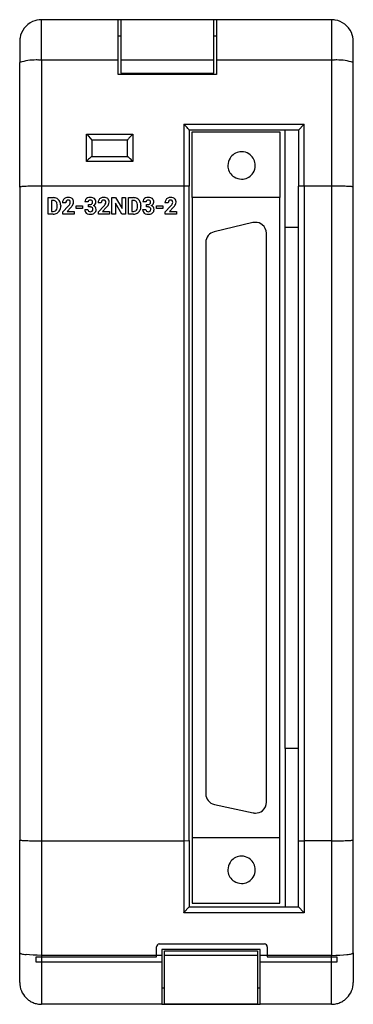
# Model space of a CAD drawing. Extents: x 0.2 to 30.7, y -0.2 to 89.8.
import ezdxf

# ---------------------------------------------------------------- set-up
doc = ezdxf.new("R2010")
doc.units = 0
doc.layers.add('DEFAULT_255_2_778', color=255, linetype='CONTINUOUS')

msp = doc.modelspace()

# ---------------------------------------------------------------- linework, layer by layer
at = {"layer": 'DEFAULT_255_2_778'}
for p, q in [((2.228, 86.05), (2.228, 89.756)), ((9.228, 89.756), (2.228, 89.756)), ((9.228, 86.05), (9.228, 89.756)), ((9.478, 89.755), (9.228, 89.755)), ((17.978, 89.756), (9.478, 89.756)), ((9.478, 89.756), (9.478, 86.05)), ((17.978, 84.871), (17.978, 89.756)), ((18.228, 89.755), (17.978, 89.755)), ((28.728, 89.756), (18.228, 89.756)), ((18.228, 89.756), (18.228, 86.05)), ((28.728, 89.756), (28.728, 86.05)), ((9.478, 88.255), (9.228, 88.255)), ((18.228, 88.255), (17.978, 88.255)), ((0.228, 87.756), (0.228, 85.851)), ((30.728, 85.851), (30.728, 87.756)), ((0.228, 74.452), (0.228, 85.851)), ((9.228, 86.05), (2.228, 86.05)), ((2.228, 86.05), (2.228, 74.552)), ((9.228, 84.755), (9.228, 86.05)), ((17.978, 86.05), (9.478, 86.05)), ((9.478, 86.05), (9.478, 84.871)), ((28.728, 86.05), (18.228, 86.05)), ((18.228, 86.05), (18.228, 84.755)), ((28.728, 86.05), (28.728, 74.552)), ((30.728, 74.452), (30.728, 85.851)), ((18.228, 84.755), (9.228, 84.755)), ((9.478, 84.871), (17.978, 84.871)), ((15.228, 80.205), (26.228, 80.205)), ((15.253, 80.18), (15.228, 80.205)), ((15.228, 80.205), (15.228, 74.552)), ((26.203, 80.18), (25.728, 79.657)), ((26.228, 80.205), (26.203, 80.18)), ((26.228, 74.552), (26.228, 80.205)), ((6.328, 76.806), (6.328, 79.306)), ((6.328, 79.306), (10.578, 79.306)), ((6.328, 79.306), (6.353, 79.282)), ((6.353, 79.282), (6.828, 78.759)), ((10.553, 79.282), (10.578, 79.306)), ((10.578, 79.306), (10.578, 76.806)), ((15.728, 79.657), (15.728, 74.527)), ((25.728, 79.655), (15.728, 79.655)), ((16.011, 73.492), (16.011, 79.492)), ((16.011, 79.492), (24.011, 79.492)), ((24.011, 79.492), (24.011, 73.492)), ((24.511, 70.775), (24.511, 79.655)), ((25.728, 79.657), (25.728, 74.527)), ((10.078, 78.757), (6.828, 78.757)), ((6.828, 78.757), (6.828, 77.257)), ((10.078, 77.256), (10.078, 78.759)), ((10.578, 76.806), (6.328, 76.806)), ((6.825, 77.257), (10.08, 77.257)), ((19.261, 76.434), (19.261, 76.434)), ((0.228, 74.452), (0.228, 74.452)), ((0.228, 74.452), (0.228, 14.774)), ((15.228, 74.552), (2.228, 74.552)), ((2.228, 74.552), (2.228, 14.701)), ((15.228, 74.552), (15.228, 14.701)), ((15.728, 14.72), (15.728, 74.527)), ((25.728, 74.527), (25.728, 74.527)), ((25.728, 14.719), (25.728, 74.527)), ((28.728, 74.552), (26.228, 74.552)), ((26.228, 74.552), (26.228, 14.701)), ((28.728, 74.552), (28.728, 14.701)), ((30.728, 14.774), (30.728, 74.452)), ((2.828, 71.987), (2.828, 73.492)), ((2.828, 73.492), (3.291, 73.492)), ((3.291, 73.241), (3.138, 73.241)), ((3.138, 73.241), (3.138, 72.236)), ((3.291, 73.241), (3.291, 73.241)), ((4.441, 73.019), (4.141, 73.019)), ((6.488, 73.102), (6.189, 73.102)), ((7.691, 73.019), (7.391, 73.019)), ((8.667, 71.987), (8.667, 73.492)), ((8.667, 73.492), (8.977, 73.492)), ((8.977, 73.492), (9.582, 72.5)), ((9.581, 71.987), (8.977, 72.977)), ((8.977, 72.977), (8.977, 71.987)), ((9.582, 72.5), (9.582, 73.492)), ((9.582, 73.492), (9.891, 73.492)), ((9.891, 73.492), (9.891, 71.987)), ((9.891, 73.492), (9.891, 73.492)), ((10.162, 71.987), (10.162, 73.492)), ((10.162, 73.492), (10.625, 73.492)), ((10.625, 73.241), (10.472, 73.241)), ((10.472, 73.241), (10.472, 72.236)), ((10.625, 73.241), (10.625, 73.241)), ((11.786, 73.102), (11.488, 73.102)), ((13.81, 73.019), (13.51, 73.019)), ((24.011, 73.492), (16.011, 73.492)), ((16.011, 73.492), (16.011, 14.993)), ((24.011, 8.993), (24.011, 73.492)), ((3.138, 72.236), (3.287, 72.236)), ((3.664, 72.695), (3.664, 72.775)), ((3.978, 72.774), (3.978, 72.704)), ((4.171, 72.192), (4.658, 72.711)), ((4.171, 71.987), (4.171, 72.192)), ((4.897, 72.589), (4.555, 72.228)), ((4.555, 72.228), (5.202, 72.228)), ((5.202, 72.228), (5.203, 72.228)), ((5.203, 72.228), (5.203, 71.987)), ((5.397, 72.511), (5.397, 72.752)), ((5.397, 72.752), (5.979, 72.752)), ((5.979, 72.511), (5.397, 72.511)), ((5.979, 72.752), (5.979, 72.511)), ((5.979, 72.752), (5.979, 72.752)), ((6.17, 72.399), (6.469, 72.399)), ((6.51, 72.638), (6.51, 72.872)), ((6.51, 72.872), (6.669, 72.872)), ((6.669, 72.638), (6.51, 72.638)), ((6.51, 72.638), (6.51, 72.638)), ((7.421, 72.192), (7.908, 72.711)), ((7.421, 71.987), (7.421, 72.192)), ((8.147, 72.589), (7.805, 72.228)), ((7.805, 72.228), (8.452, 72.228)), ((8.452, 72.228), (8.452, 71.987)), ((8.452, 72.228), (8.452, 72.228)), ((10.472, 72.236), (10.621, 72.236)), ((10.998, 72.695), (10.998, 72.775)), ((11.312, 72.774), (11.312, 72.704)), ((11.469, 72.399), (11.768, 72.399)), ((11.809, 72.638), (11.809, 72.872)), ((11.809, 72.872), (11.968, 72.872)), ((11.967, 72.638), (11.809, 72.638)), ((11.809, 72.638), (11.809, 72.638)), ((12.731, 72.511), (12.731, 72.752)), ((12.731, 72.752), (13.313, 72.752)), ((13.313, 72.511), (12.731, 72.511)), ((13.313, 72.752), (13.313, 72.511)), ((13.313, 72.752), (13.313, 72.752)), ((13.54, 72.192), (14.027, 72.711)), ((13.54, 71.987), (13.54, 72.192)), ((14.266, 72.589), (13.924, 72.228)), ((13.924, 72.228), (14.571, 72.228)), ((14.571, 72.228), (14.572, 72.228)), ((14.572, 72.228), (14.572, 71.987)), ((3.294, 71.987), (2.828, 71.987)), ((3.294, 71.987), (3.294, 71.987)), ((5.203, 71.987), (4.171, 71.987)), ((8.452, 71.987), (7.421, 71.987)), ((8.977, 71.987), (8.667, 71.987)), ((9.891, 71.987), (9.581, 71.987)), ((10.628, 71.987), (10.162, 71.987)), ((10.628, 71.987), (10.628, 71.987)), ((14.572, 71.987), (13.54, 71.987)), ((21.556, 71.204), (18.01, 70.373)), ((22.784, 18.232), (22.784, 70.23)), ((24.511, 23.131), (24.511, 70.775)), ((25.728, 70.775), (24.511, 70.775)), ((17.238, 69.399), (17.238, 18.999)), ((24.511, 23.131), (24.511, 8.656)), ((25.728, 23.131), (24.511, 23.131)), ((18.027, 18.022), (21.573, 17.255)), ((0.228, 4.462), (0.228, 14.774)), ((2.228, 14.701), (2.228, 14.701)), ((2.228, 14.701), (2.228, 4.229)), ((2.228, 14.701), (15.228, 14.701)), ((15.228, 14.701), (15.728, 14.72)), ((15.228, 14.701), (15.228, 8.12)), ((15.728, 14.72), (15.728, 14.72)), ((15.728, 14.719), (15.728, 8.655)), ((16.011, 14.993), (16.011, 8.993)), ((16.011, 14.993), (24.011, 14.993)), ((25.728, 8.655), (25.728, 14.72)), ((26.228, 14.701), (26.228, 14.701)), ((28.728, 14.701), (26.228, 14.701)), ((26.228, 14.701), (26.228, 8.12)), ((28.728, 14.701), (28.728, 4.229)), ((30.728, 4.462), (30.728, 14.774)), ((30.728, 14.774), (30.728, 14.774)), ((19.261, 12.051), (19.261, 12.051)), ((15.228, 8.12), (15.246, 8.138)), ((26.228, 8.12), (15.228, 8.12)), ((15.246, 8.138), (15.728, 8.655)), ((15.728, 8.655), (25.728, 8.656)), ((16.011, 8.993), (24.011, 8.993)), ((26.21, 8.138), (25.728, 8.655)), ((26.228, 8.12), (26.21, 8.138)), ((12.742, 4.11), (12.742, 5.019)), ((12.992, 5.269), (22.608, 5.269)), ((22.221, 4.755), (13.221, 4.755)), ((13.221, 4.755), (13.221, 3.609)), ((22.228, 4.756), (13.228, 4.756)), ((13.228, 4.756), (13.228, 4.229)), ((22.221, 4.755), (13.228, 4.755)), ((13.478, 4.214), (13.478, 4.639)), ((13.478, 4.639), (21.978, 4.639)), ((21.978, 4.639), (21.978, 4.214)), ((22.221, 3.609), (22.221, 4.755)), ((22.221, 3.609), (22.221, 4.755)), ((22.228, 4.229), (22.228, 4.756)), ((22.858, 5.019), (22.858, 4.11)), ((0.228, 1.756), (0.228, 4.462)), ((1.118, 4.267), (0.814, 4.295)), ((1.462, 4.246), (1.118, 4.267)), ((1.838, 4.233), (1.462, 4.246)), ((1.728, 3.609), (1.728, 4.11)), ((1.728, 4.11), (12.742, 4.11)), ((13.221, 3.609), (1.728, 3.609)), ((2.228, 4.229), (1.838, 4.233)), ((13.228, 4.229), (2.228, 4.229)), ((2.228, 4.229), (2.228, -0.244)), ((13.228, 4.229), (13.228, -0.243)), ((21.978, 4.214), (13.478, 4.214)), ((13.478, -0.232), (13.478, 4.214)), ((21.978, 4.214), (21.978, -0.232)), ((22.228, 3.609), (22.221, 3.609)), ((29.228, 3.609), (22.221, 3.609)), ((28.728, 4.229), (22.228, 4.229)), ((22.228, -0.243), (22.228, 4.229)), ((22.858, 4.11), (29.228, 4.11)), ((28.728, 4.229), (29.118, 4.233)), ((28.728, -0.244), (28.728, 4.229)), ((29.118, 4.233), (29.494, 4.246)), ((29.228, 4.11), (29.228, 3.609)), ((29.494, 4.246), (29.838, 4.266)), ((29.838, 4.266), (30.142, 4.295)), ((30.728, 4.462), (30.728, 1.756)), ((13.228, 1.257), (13.478, 1.257)), ((21.978, 1.257), (22.228, 1.257)), ((2.228, -0.244), (2.227, -0.244)), ((13.228, -0.243), (2.228, -0.243)), ((13.228, -0.243), (22.228, -0.243)), ((21.978, -0.232), (13.478, -0.232)), ((28.728, -0.243), (22.228, -0.243)), ((28.73, -0.244), (28.728, -0.244))]:
    msp.add_line(p, q, dxfattribs=at)
for centre, radius, start, end in [((2.231, 87.755), 2.003, 114.33898, 170.19721), ((2.225, 87.764), 1.993, 89.9266, 114.3114), ((28.729, 87.743), 2.013, 80.31541, 90.0175), ((28.726, 87.754), 2.003, 24.33898, 80.19721), ((28.735, 87.759), 1.993, 359.9266, 24.3114), ((2.241, 87.757), 2.013, 170.31541, 180.0175), ((1.733, 80.881), 5.193, 89.99804, 106.84415), ((1.733, 80.877), 5.197, 88.10279, 89.99994), ((1.733, 80.876), 5.199, 84.5363, 88.10267), ((29.223, 80.876), 5.199, 91.89733, 95.4637), ((29.223, 80.877), 5.197, 90.00006, 91.89721), ((29.223, 80.881), 5.193, 73.15585, 90.00196), ((6.12, 71.038), 12.923, 43.67811, 45.03067), ((19.591, 70.227), 12.793, 134.94794, 136.31444), ((9.934, 74.674), 7.653, 42.26283, 43.70501), ((13.167, 77.61), 3.286, 40.37333, 42.30198), ((15.094, 79.237), 0.764, 35.14424, 40.99953), ((15.681, 79.646), 0.0484, 13.66956, 39.00196), ((10.125, 78.748), 0.0484, 141.01417, 166.34383), ((10.711, 78.339), 0.763, 139.00727, 144.86931), ((12.63, 76.719), 3.274, 137.69923, 139.63379), ((15.838, 73.806), 7.607, 136.28744, 137.73808), ((20.508, 76.437), 1.246, 96.45335, 147.41349), ((20.511, 76.41), 1.274, 89.98703, 96.45099), ((20.514, 76.437), 1.247, 57.40485, 90.13303), ((20.514, 76.437), 1.246, 6.45335, 57.41349), ((15.611, 67.48), 13.159, 134.00654, 134.86857), ((13.077, 70.108), 9.508, 132.97603, 134.02394), ((9.867, 73.566), 4.79, 131.09286, 133.07305), ((7.571, 76.209), 1.289, 127.07961, 131.39637), ((6.856, 77.167), 0.0937, 107.41321, 131.8563), ((10.05, 77.167), 0.0943, 47.70145, 71.40015), ((9.279, 76.149), 1.371, 48.45998, 52.49392), ((7.364, 73.946), 4.291, 47.441, 48.83339), ((4.521, 70.85), 8.494, 46.10357, 47.43736), ((1.48, 67.679), 12.887, 45.09321, 46.1372), ((20.508, 76.436), 1.247, 147.40485, 180.13303), ((20.487, 76.434), 1.274, 359.98703, 6.45099), ((20.535, 76.433), 1.274, 179.98703, 186.45099), ((20.508, 76.43), 1.246, 186.45335, 237.41349), ((20.514, 76.43), 1.246, 276.45335, 327.41349), ((20.514, 76.431), 1.247, 327.40485, 0.13303), ((20.508, 76.431), 1.247, 237.40485, 270.13303), ((20.511, 76.458), 1.274, 269.98703, 276.45099), ((0.24, 74.45), 0.012, 110.10465, 168.22186), ((0.323, 74.266), 0.214, 97.97965, 114.20436), ((0.563, 72.968), 1.534, 95.78131, 100.12659), ((0.919, 69.668), 4.853, 93.97513, 96.03376), ((1.336, 63.825), 10.711, 92.73997, 94.03528), ((1.719, 56.052), 18.494, 91.91417, 92.77143), ((2.021, 47.045), 27.505, 91.09912, 91.91687), ((2.176, 39.397), 35.155, 90.57407, 91.11314), ((2.225, 34.602), 39.95, 89.99605, 90.57559), ((15.228, 64.528), 10.024, 89.55894, 90.00199), ((15.252, 66.677), 7.875, 88.11169, 89.61212), ((15.397, 70.949), 3.6, 86.19418, 88.17598), ((15.585, 73.681), 0.862, 81.9266, 86.58108), ((15.707, 74.502), 0.0327, 50.61459, 92.9136), ((25.749, 74.502), 0.0327, 87.0864, 129.38541), ((25.871, 73.681), 0.862, 93.41892, 98.0734), ((26.059, 70.949), 3.6, 91.82402, 93.80582), ((26.204, 66.677), 7.875, 90.38788, 91.88831), ((26.228, 64.528), 10.024, 89.99801, 90.44106), ((28.73, 34.534), 40.018, 89.47131, 90.00326), ((28.774, 39.069), 35.483, 88.91164, 89.47424), ((28.921, 46.534), 28.016, 88.14751, 88.92266), ((29.214, 55.499), 19.046, 87.273, 88.15482), ((29.584, 63.215), 11.321, 86.13884, 87.28958), ((29.937, 68.433), 6.092, 84.80665, 86.13986), ((30.249, 71.803), 2.708, 82.28088, 84.92859), ((30.527, 73.802), 0.689, 75.7422, 82.90107), ((30.696, 74.432), 0.0381, 32.31887, 88.39171), ((3.302, 72.789), 0.703, 60.78124, 90.95652), ((3.291, 72.699), 0.542, 87.56076, 90.01823), ((3.317, 72.913), 0.327, 39.81169, 90.60843), ((3.258, 72.881), 0.394, 14.87714, 37.86631), ((2.904, 72.787), 0.76, 359.06678, 14.84457), ((3.336, 72.86), 0.624, 27.46645, 60.28244), ((3.194, 72.787), 0.784, 358.9917, 27.39043), ((4.634, 73.024), 0.493, 150.09011, 180.62728), ((4.607, 73.04), 0.461, 117.67898, 150.05342), ((4.654, 72.95), 0.563, 89.02069, 117.72819), ((4.717, 73.032), 0.276, 141.91884, 182.6984), ((4.651, 73.075), 0.197, 87.38985, 139.80118), ((4.671, 73.09), 0.182, 43.11497, 93.61027), ((4.677, 72.837), 0.677, 71.62609, 91.08364), ((4.17, 73.28), 0.74, 324.36044, 329.33723), ((4.625, 73.07), 0.23, 356.70716, 38.8718), ((4.548, 73.067), 0.307, 327.38092, 358.07106), ((4.755, 73.086), 0.415, 49.40769, 71.03906), ((4.769, 73.115), 0.384, 0.3103, 48.17084), ((4.65, 73.094), 0.504, 332.23132, 359.12726), ((4.543, 73.086), 0.611, 359.97475, 2.90374), ((6.557, 73.107), 0.368, 145.8219, 180.73983), ((6.599, 73.073), 0.422, 113.60839, 145.28908), ((6.675, 72.919), 0.594, 89.32583, 114.3344), ((6.638, 73.106), 0.151, 127.94906, 181.45514), ((6.682, 73.051), 0.221, 88.09867, 128.19611), ((6.682, 73.126), 0.255, 267.14455, 300.39638), ((6.695, 72.809), 0.703, 71.57752, 91.05493), ((6.701, 73.062), 0.21, 49.30778, 93.29319), ((6.726, 73.037), 0.156, 303.19703, 316.01669), ((6.709, 73.09), 0.184, 356.61985, 45.34125), ((6.685, 73.07), 0.208, 317.36899, 2.68921), ((6.773, 73.059), 0.442, 50.17157, 70.97236), ((6.802, 73.102), 0.39, 357.22069, 49.38295), ((6.875, 73.083), 0.317, 323.23805, 0.10909), ((7.884, 73.024), 0.493, 150.09011, 180.62728), ((7.856, 73.04), 0.461, 117.67898, 150.05342), ((7.904, 72.95), 0.563, 89.02069, 117.72819), ((7.967, 73.032), 0.277, 141.97461, 182.69935), ((7.9, 73.075), 0.198, 87.37786, 139.78688), ((7.92, 73.09), 0.183, 43.14264, 93.58261), ((7.926, 72.837), 0.677, 71.62609, 91.08364), ((7.416, 73.282), 0.744, 324.33245, 329.28647), ((7.874, 73.07), 0.231, 356.7067, 38.80637), ((7.797, 73.067), 0.307, 327.44088, 358.07853), ((8.005, 73.086), 0.415, 49.40769, 71.03906), ((8.019, 73.115), 0.384, 0.3103, 48.17084), ((7.899, 73.094), 0.504, 332.23132, 359.12726), ((7.792, 73.086), 0.611, 359.97475, 2.90374), ((10.636, 72.789), 0.703, 60.78124, 90.95652), ((10.625, 72.699), 0.542, 87.56076, 90.01823), ((10.651, 72.913), 0.327, 39.81169, 90.60843), ((10.592, 72.881), 0.394, 14.87714, 37.86631), ((10.238, 72.787), 0.76, 359.06678, 14.84457), ((10.67, 72.86), 0.624, 27.46645, 60.28244), ((10.528, 72.787), 0.784, 358.9917, 27.39043), ((11.855, 73.107), 0.368, 145.8219, 180.73983), ((11.898, 73.073), 0.422, 113.60839, 145.28908), ((11.974, 72.919), 0.594, 89.32583, 114.3344), ((11.937, 73.106), 0.151, 127.94906, 181.45514), ((11.981, 73.051), 0.221, 88.09867, 128.19611), ((11.981, 73.126), 0.255, 267.14455, 300.39638), ((11.993, 72.809), 0.703, 71.57752, 91.05493), ((12, 73.062), 0.21, 49.30778, 93.29319), ((12.025, 73.037), 0.156, 303.19703, 316.01669), ((12.008, 73.09), 0.184, 356.61985, 45.34125), ((11.983, 73.07), 0.208, 317.36899, 2.68921), ((12.072, 73.059), 0.442, 50.17157, 70.97236), ((12.101, 73.102), 0.39, 357.22069, 49.38295), ((12.173, 73.083), 0.317, 323.23805, 0.10909), ((14.003, 73.024), 0.493, 150.09011, 180.62728), ((13.976, 73.04), 0.461, 117.67898, 150.05342), ((14.023, 72.95), 0.563, 89.02069, 117.72819), ((14.086, 73.032), 0.276, 141.91884, 182.6984), ((14.019, 73.075), 0.197, 87.38985, 139.80118), ((14.04, 73.09), 0.182, 43.11497, 93.61027), ((14.046, 72.837), 0.677, 71.62609, 91.08364), ((13.539, 73.28), 0.74, 324.36044, 329.33723), ((13.994, 73.07), 0.23, 356.70716, 38.8718), ((13.917, 73.067), 0.307, 327.38092, 358.07106), ((14.124, 73.086), 0.415, 49.40769, 71.03906), ((14.138, 73.115), 0.384, 0.3103, 48.17084), ((14.019, 73.094), 0.504, 332.23132, 359.12726), ((13.911, 73.086), 0.611, 359.97475, 2.90374), ((3.302, 72.6), 0.364, 267.74542, 304.38853), ((3.301, 72.695), 0.708, 269.41114, 299.38275), ((3.327, 72.547), 0.306, 306.15622, 321.22232), ((3.214, 72.624), 0.443, 322.55828, 351.76381), ((3.343, 72.615), 0.618, 299.60024, 332.63732), ((2.842, 72.698), 0.822, 350.40413, 359.79659), ((3.192, 72.69), 0.787, 332.90265, 1.07222), ((3.58, 73.714), 1.473, 317.05494, 323.98563), ((3.513, 73.861), 1.88, 317.43543, 322.51431), ((4.276, 73.284), 0.924, 322.08118, 332.5818), ((6.558, 72.386), 0.388, 178.09079, 230.9098), ((6.618, 72.453), 0.478, 230.32379, 244.24549), ((6.668, 72.582), 0.616, 245.31161, 271.28232), ((6.642, 72.395), 0.173, 178.54217, 230.78197), ((6.682, 72.441), 0.234, 230.31452, 271.76511), ((6.67, 72.18), 0.458, 83.39981, 90.19217), ((6.702, 72.442), 0.236, 266.69087, 310.6313), ((6.711, 72.419), 0.216, 42.28708, 86.83389), ((6.733, 72.509), 0.539, 275.28516, 308.52656), ((6.722, 72.404), 0.194, 313.39782, 2.39153), ((6.685, 72.426), 0.232, 356.68808, 36.75015), ((6.797, 73.135), 0.41, 293.89254, 323.91574), ((6.85, 72.402), 0.375, 36.10112, 72.42453), ((6.819, 72.395), 0.396, 309.05167, 2.01209), ((6.845, 72.417), 0.37, 358.62753, 33.76993), ((6.825, 73.719), 1.48, 317.05718, 323.95986), ((6.763, 73.861), 1.88, 317.43543, 322.51431), ((7.525, 73.284), 0.924, 322.08118, 332.5818), ((10.636, 72.6), 0.364, 267.74542, 304.38853), ((10.635, 72.695), 0.708, 269.41114, 299.38275), ((10.661, 72.547), 0.306, 306.15622, 321.22232), ((10.548, 72.624), 0.443, 322.55828, 351.76381), ((10.677, 72.615), 0.618, 299.60024, 332.63732), ((10.176, 72.698), 0.822, 350.40413, 359.79659), ((10.526, 72.69), 0.787, 332.90265, 1.07222), ((11.857, 72.386), 0.388, 178.09079, 230.9098), ((11.917, 72.453), 0.478, 230.32379, 244.24549), ((11.967, 72.582), 0.616, 245.31161, 271.28232), ((11.94, 72.395), 0.173, 178.54217, 230.78197), ((11.98, 72.441), 0.234, 230.31452, 271.76511), ((11.969, 72.18), 0.458, 83.39981, 90.19217), ((12.001, 72.442), 0.236, 266.69087, 310.6313), ((12.01, 72.419), 0.216, 42.28708, 86.83389), ((12.032, 72.509), 0.539, 275.28516, 308.52656), ((12.021, 72.404), 0.194, 313.39782, 2.39153), ((11.984, 72.426), 0.232, 356.68808, 36.75015), ((12.096, 73.135), 0.41, 293.89254, 323.91574), ((12.149, 72.402), 0.375, 36.10112, 72.42453), ((12.118, 72.395), 0.396, 309.05167, 2.01209), ((12.144, 72.417), 0.37, 358.62753, 33.76993), ((12.949, 73.714), 1.473, 317.05494, 323.98563), ((12.882, 73.861), 1.88, 317.43543, 322.51431), ((13.645, 73.284), 0.924, 322.08118, 332.5818), ((6.684, 72.812), 0.845, 269.85989, 276.70803), ((11.983, 72.812), 0.845, 269.85989, 276.70803), ((21.784, 70.231), 1, 94.12891, 103.19756), ((21.784, 70.232), 0.999, 89.99966, 94.12737), ((21.784, 70.23), 1, 51.59155, 89.99831), ((18.239, 69.399), 1, 103.20049, 179.99554), ((21.784, 70.23), 1, 0.00192, 51.59724), ((18.238, 18.999), 1, 180.01251, 257.79016), ((21.784, 18.232), 1, 308.89128, 359.99868), ((21.784, 18.233), 1, 257.79558, 265.58332), ((21.784, 18.232), 0.999, 265.58481, 270.00023), ((21.784, 18.233), 1.001, 270.00358, 308.88379), ((0.251, 14.792), 0.0288, 217.76652, 270.3908), ((0.395, 15.443), 0.695, 258.05571, 264.61642), ((0.665, 17.917), 3.183, 263.9521, 266.13702), ((0.978, 22.327), 7.605, 266.02571, 267.08153), ((1.337, 29.368), 14.655, 267.07923, 267.96796), ((1.721, 39.999), 25.293, 267.95407, 268.62303), ((2.025, 52.519), 37.817, 268.6171, 269.19853), ((2.18, 63.015), 48.313, 269.18978, 269.60936), ((2.226, 69.442), 54.741, 269.60698, 270.00249), ((25.751, 14.762), 0.0486, 241.61976, 273.13376), ((25.894, 16.187), 1.48, 264.5564, 267.82975), ((26.101, 20.838), 6.136, 267.54855, 268.96136), ((26.222, 26.92), 12.219, 268.9106, 270.03007), ((28.731, 69.442), 54.741, 269.99751, 270.39302), ((28.777, 63.014), 48.313, 270.39064, 270.81022), ((28.931, 52.519), 37.817, 270.80147, 271.3829), ((29.236, 39.999), 25.293, 271.37697, 272.04593), ((29.619, 29.368), 14.655, 272.03204, 272.92077), ((29.979, 22.327), 7.605, 272.91847, 273.97429), ((30.291, 17.917), 3.183, 273.86298, 276.0479), ((30.561, 15.443), 0.695, 275.38358, 281.94429), ((30.705, 14.792), 0.0288, 269.6092, 322.23348), ((20.508, 12.054), 1.247, 147.40485, 180.13303), ((20.508, 12.055), 1.246, 96.45335, 147.41349), ((20.511, 12.028), 1.274, 89.98703, 96.45099), ((20.514, 12.054), 1.247, 57.40485, 90.13303), ((20.514, 12.055), 1.246, 6.45335, 57.41349), ((20.535, 12.051), 1.274, 179.98703, 186.45099), ((20.508, 12.048), 1.246, 186.45335, 237.41349), ((20.514, 12.049), 1.247, 327.40485, 0.13303), ((20.487, 12.052), 1.274, 359.98703, 6.45099), ((20.508, 12.049), 1.247, 237.40485, 270.13303), ((20.511, 12.075), 1.274, 269.98703, 276.45099), ((20.514, 12.048), 1.246, 276.45335, 327.41349), ((12.992, 5.019), 0.25, 89.99161, 180.00839), ((22.608, 5.019), 0.25, 359.99647, 90.02643), ((0.257, 4.462), 0.0292, 180.02517, 189.06441), ((0.303, 4.484), 0.0793, 199.85486, 249.60415), ((0.517, 4.89), 0.537, 243.30397, 255.36529), ((0.691, 5.464), 1.136, 254.19353, 255.54414), ((0.918, 6.405), 2.105, 255.9462, 260.74874), ((1.321, 8.806), 4.54, 260.59787, 263.58759), ((29.647, 8.728), 4.461, 276.37425, 279.50541), ((30.054, 6.329), 2.028, 279.35294, 284.31392), ((30.273, 5.437), 1.11, 284.74963, 285.81526), ((30.439, 4.891), 0.538, 284.69583, 296.54493), ((30.649, 4.489), 0.0851, 290.95274, 336.84286), ((30.698, 4.462), 0.0298, 346.87906, 354.67143), ((30.699, 4.462), 0.0286, 354.69927, 359.99542), ((2.25, 1.761), 2.022, 180.13519, 202.42716), ((2.239, 1.764), 2.013, 202.61805, 224.93338), ((28.717, 1.764), 2.013, 315.07196, 337.38883), ((28.708, 1.76), 2.02, 337.58503, 359.89574), ((2.236, 1.765), 2.011, 225.01308, 236.22343), ((2.223, 1.746), 1.989, 236.24413, 247.51598), ((28.733, 1.746), 1.989, 292.48402, 303.75585), ((28.715, 1.771), 2.019, 303.78831, 314.95668), ((2.23, 1.762), 2.006, 247.49859, 258.7398), ((2.227, 1.748), 1.991, 258.74406, 269.98627), ((28.729, 1.749), 1.993, 270.01586, 281.25092), ((28.726, 1.763), 2.007, 281.2694, 292.50069)]:
    msp.add_arc(centre, radius, start, end, dxfattribs=at)

doc.saveas('drawing.dxf')
